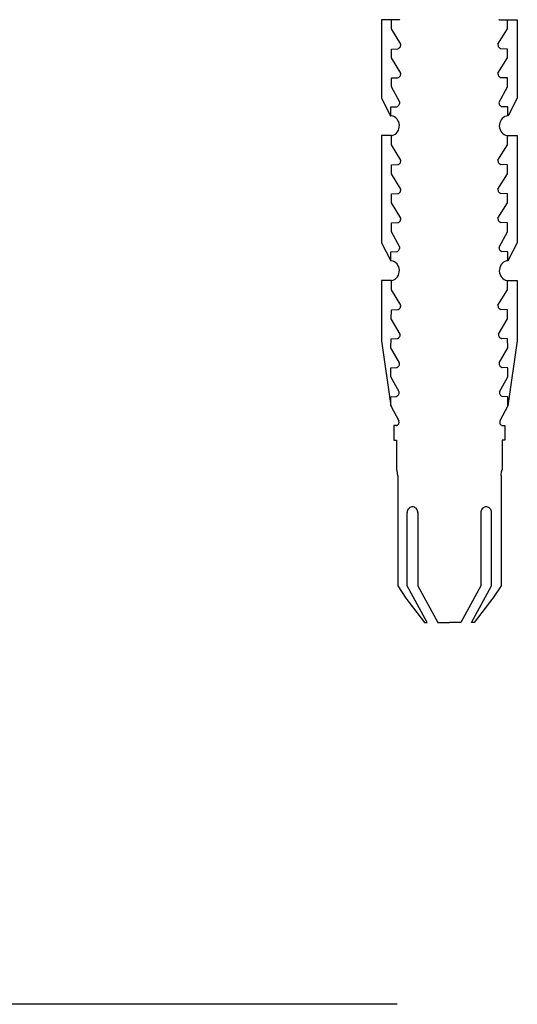
# Model space of a CAD drawing. Extents: x 493 to 1493, y 23 to 1453.
# Drawn here: x 685 to 712, y 955 to 1008 of the extents above; entities that cross this region are included whole.
import ezdxf

# ---------------------------------------------------------------- set-up
doc = ezdxf.new("R2010")
doc.units = 0
doc.header["$LTSCALE"] = 5
doc.header["$MEASUREMENT"] = 0
doc.layers.add('_2-7_ビス', color=7, linetype='CONTINUOUS')
doc.layers.add('_2-A_MOJI', color=7, linetype='CONTINUOUS')

msp = doc.modelspace()

# ---------------------------------------------------------------- linework, layer by layer
at = {"layer": '_2-7_ビス', "color": 7, "linetype": 'Continuous'}
for p, q in [((706.001, 1008.14), (705.023, 1008.14)), ((705.023, 1008.14), (705.023, 1003.907)), ((705.561, 1007.646), (705.561, 1008.14)), ((706.001, 1008.14), (706.028, 1008.145)), ((706.001, 1008.14), (706.001, 1008.14)), ((711.368, 1008.145), (711.394, 1008.14)), ((711.394, 1008.14), (712.373, 1008.14)), ((711.394, 1008.14), (711.394, 1008.14)), ((711.834, 1007.646), (711.834, 1008.14)), ((712.373, 1008.14), (712.373, 1003.907)), ((706.069, 1006.821), (705.561, 1007.646)), ((711.326, 1006.821), (711.834, 1007.646)), ((706.061, 1006.731), (706.069, 1006.77)), ((706.07, 1006.81), (706.069, 1006.821)), ((706.069, 1006.77), (706.07, 1006.81)), ((711.326, 1006.821), (711.325, 1006.781)), ((711.325, 1006.781), (711.331, 1006.742)), ((711.326, 1006.821), (711.326, 1006.821)), ((705.561, 1006.556), (705.91, 1006.574)), ((705.561, 1006.079), (705.561, 1006.556)), ((705.909, 1006.574), (705.944, 1006.586)), ((705.909, 1006.574), (705.909, 1006.574)), ((705.944, 1006.586), (705.976, 1006.605)), ((705.976, 1006.605), (706.005, 1006.63)), ((706.005, 1006.63), (706.029, 1006.66)), ((706.029, 1006.66), (706.048, 1006.694)), ((706.048, 1006.694), (706.061, 1006.731)), ((711.331, 1006.742), (711.343, 1006.704)), ((711.343, 1006.704), (711.36, 1006.669)), ((711.36, 1006.669), (711.383, 1006.638)), ((711.383, 1006.638), (711.411, 1006.611)), ((711.411, 1006.611), (711.442, 1006.591)), ((711.442, 1006.591), (711.476, 1006.577)), ((711.476, 1006.577), (711.486, 1006.574)), ((711.834, 1006.556), (711.485, 1006.574)), ((711.834, 1006.079), (711.834, 1006.556)), ((706.069, 1005.254), (705.561, 1006.079)), ((711.326, 1005.254), (711.834, 1006.079)), ((706.048, 1005.127), (706.061, 1005.164)), ((706.061, 1005.164), (706.069, 1005.203)), ((706.07, 1005.243), (706.069, 1005.254)), ((706.069, 1005.203), (706.07, 1005.243)), ((711.326, 1005.254), (711.325, 1005.214)), ((711.325, 1005.214), (711.331, 1005.175)), ((711.326, 1005.254), (711.326, 1005.254)), ((711.331, 1005.175), (711.343, 1005.137)), ((705.561, 1004.99), (705.909, 1005.007)), ((705.561, 1004.512), (705.561, 1004.99)), ((705.909, 1005.007), (705.944, 1005.02)), ((705.909, 1005.007), (705.909, 1005.007)), ((705.944, 1005.02), (705.976, 1005.038)), ((705.976, 1005.038), (706.005, 1005.063)), ((706.005, 1005.063), (706.029, 1005.093)), ((706.029, 1005.093), (706.048, 1005.127)), ((711.343, 1005.137), (711.36, 1005.102)), ((711.36, 1005.102), (711.383, 1005.071)), ((711.383, 1005.071), (711.411, 1005.045)), ((711.411, 1005.045), (711.442, 1005.024)), ((711.442, 1005.024), (711.476, 1005.01)), ((711.476, 1005.01), (711.486, 1005.007)), ((711.834, 1004.99), (711.486, 1005.007)), ((711.834, 1004.512), (711.834, 1004.99)), ((706.012, 1003.688), (705.561, 1004.512)), ((711.383, 1003.688), (711.834, 1004.512)), ((705.023, 1003.907), (705.524, 1002.946)), ((705.972, 1003.526), (705.991, 1003.56)), ((705.991, 1003.56), (706.004, 1003.597)), ((706.004, 1003.597), (706.012, 1003.637)), ((706.013, 1003.676), (706.012, 1003.688)), ((706.012, 1003.637), (706.013, 1003.676)), ((711.383, 1003.688), (711.382, 1003.648)), ((711.382, 1003.648), (711.388, 1003.608)), ((711.383, 1003.688), (711.383, 1003.688)), ((711.388, 1003.608), (711.4, 1003.57)), ((711.4, 1003.57), (711.417, 1003.535)), ((712.373, 1003.907), (711.871, 1002.946)), ((705.529, 1002.946), (705.533, 1003.423)), ((705.533, 1003.423), (705.85, 1003.44)), ((705.852, 1003.44), (705.887, 1003.453)), ((705.852, 1003.44), (705.852, 1003.44)), ((705.887, 1003.453), (705.919, 1003.472)), ((705.919, 1003.472), (705.948, 1003.497)), ((705.948, 1003.497), (705.972, 1003.526)), ((711.417, 1003.535), (711.44, 1003.504)), ((711.44, 1003.504), (711.468, 1003.478)), ((711.468, 1003.478), (711.499, 1003.458)), ((711.499, 1003.458), (711.533, 1003.443)), ((711.533, 1003.443), (711.543, 1003.44)), ((711.863, 1003.423), (711.545, 1003.44)), ((711.866, 1002.946), (711.863, 1003.423)), ((705.524, 1002.946), (705.529, 1002.946)), ((705.529, 1002.946), (705.529, 1002.946)), ((705.529, 1002.946), (705.529, 1002.946)), ((705.571, 1002.942), (705.529, 1002.946)), ((705.654, 1002.921), (705.571, 1002.942)), ((705.732, 1002.886), (705.654, 1002.921)), ((705.804, 1002.835), (705.732, 1002.886)), ((705.867, 1002.772), (705.804, 1002.835)), ((705.919, 1002.698), (705.867, 1002.772)), ((705.958, 1002.615), (705.919, 1002.698)), ((705.984, 1002.526), (705.958, 1002.615)), ((705.995, 1002.433), (705.984, 1002.526)), ((711.422, 1002.571), (711.404, 1002.479)), ((711.455, 1002.657), (711.422, 1002.571)), ((711.501, 1002.736), (711.455, 1002.657)), ((711.558, 1002.805), (711.501, 1002.736)), ((711.625, 1002.862), (711.558, 1002.805)), ((711.701, 1002.905), (711.625, 1002.862)), ((711.782, 1002.933), (711.701, 1002.905)), ((711.866, 1002.946), (711.782, 1002.933)), ((711.871, 1002.946), (711.866, 1002.946)), ((711.866, 1002.946), (711.866, 1002.946)), ((711.866, 1002.946), (711.866, 1002.946)), ((711.866, 1002.946), (711.866, 1002.946)), ((705.77, 1001.957), (705.837, 1002.014)), ((705.837, 1002.014), (705.895, 1002.083)), ((705.895, 1002.083), (705.94, 1002.162)), ((705.94, 1002.162), (705.973, 1002.249)), ((705.973, 1002.249), (705.991, 1002.34)), ((705.991, 1002.34), (705.995, 1002.433)), ((711.404, 1002.479), (711.4, 1002.386)), ((711.4, 1002.386), (711.412, 1002.293)), ((711.412, 1002.293), (711.437, 1002.204)), ((711.437, 1002.204), (711.476, 1002.121)), ((711.476, 1002.121), (711.528, 1002.047)), ((711.528, 1002.047), (711.591, 1001.984)), ((711.591, 1001.984), (711.663, 1001.934)), ((705.561, 1001.874), (705.023, 1001.874)), ((705.023, 1001.874), (705.023, 996.076)), ((705.529, 1001.874), (705.613, 1001.886)), ((705.529, 1001.874), (705.529, 1001.874)), ((705.561, 1001.379), (705.561, 1001.874)), ((705.613, 1001.886), (705.694, 1001.914)), ((705.694, 1001.914), (705.77, 1001.957)), ((711.663, 1001.934), (711.741, 1001.898)), ((711.741, 1001.898), (711.824, 1001.878)), ((711.824, 1001.878), (711.866, 1001.874)), ((711.834, 1001.874), (712.373, 1001.874)), ((711.834, 1001.379), (711.834, 1001.874)), ((712.373, 1001.874), (712.373, 996.076)), ((706.069, 1000.554), (705.561, 1001.379)), ((711.326, 1000.554), (711.834, 1001.379)), ((705.976, 1000.338), (706.005, 1000.363)), ((706.005, 1000.363), (706.029, 1000.393)), ((706.029, 1000.393), (706.048, 1000.427)), ((706.048, 1000.427), (706.061, 1000.464)), ((706.061, 1000.464), (706.069, 1000.503)), ((706.07, 1000.543), (706.069, 1000.554)), ((706.069, 1000.503), (706.07, 1000.543)), ((711.326, 1000.554), (711.325, 1000.514)), ((711.325, 1000.514), (711.331, 1000.475)), ((711.326, 1000.554), (711.326, 1000.554)), ((711.331, 1000.475), (711.343, 1000.437)), ((711.343, 1000.437), (711.36, 1000.402)), ((711.36, 1000.402), (711.383, 1000.371)), ((711.383, 1000.371), (711.411, 1000.345)), ((705.561, 1000.29), (705.909, 1000.307)), ((705.561, 999.812), (705.561, 1000.29)), ((705.909, 1000.307), (705.944, 1000.32)), ((705.909, 1000.307), (705.909, 1000.307)), ((705.944, 1000.32), (705.976, 1000.338)), ((711.411, 1000.345), (711.442, 1000.324)), ((711.442, 1000.324), (711.476, 1000.31)), ((711.476, 1000.31), (711.486, 1000.307)), ((711.834, 1000.29), (711.486, 1000.307)), ((711.834, 999.812), (711.834, 1000.29)), ((706.069, 998.988), (705.561, 999.812)), ((711.326, 998.988), (711.834, 999.812)), ((705.944, 998.753), (705.976, 998.772)), ((705.976, 998.772), (706.005, 998.797)), ((706.005, 998.797), (706.029, 998.826)), ((706.029, 998.826), (706.048, 998.86)), ((706.048, 998.86), (706.061, 998.897)), ((706.061, 998.897), (706.069, 998.937)), ((706.07, 998.976), (706.069, 998.988)), ((706.069, 998.937), (706.07, 998.976)), ((711.326, 998.988), (711.325, 998.948)), ((711.325, 998.948), (711.331, 998.908)), ((711.326, 998.988), (711.326, 998.988)), ((711.331, 998.908), (711.343, 998.87)), ((711.343, 998.87), (711.36, 998.835)), ((711.36, 998.835), (711.383, 998.804)), ((711.383, 998.804), (711.411, 998.778)), ((711.411, 998.778), (711.442, 998.758)), ((705.561, 998.723), (705.909, 998.74)), ((705.561, 998.246), (705.561, 998.723)), ((706.069, 997.421), (705.561, 998.246)), ((705.909, 998.74), (705.944, 998.753)), ((705.909, 998.74), (705.909, 998.74)), ((711.326, 997.421), (711.834, 998.246)), ((711.442, 998.758), (711.476, 998.743)), ((711.476, 998.743), (711.486, 998.74)), ((711.834, 998.723), (711.486, 998.74)), ((711.834, 998.246), (711.834, 998.723)), ((705.561, 997.156), (705.909, 997.174)), ((705.909, 997.174), (705.944, 997.186)), ((705.909, 997.174), (705.909, 997.174)), ((705.944, 997.186), (705.976, 997.205)), ((705.976, 997.205), (706.005, 997.23)), ((706.005, 997.23), (706.029, 997.26)), ((706.029, 997.26), (706.048, 997.294)), ((706.048, 997.294), (706.061, 997.331)), ((706.061, 997.331), (706.069, 997.37)), ((706.07, 997.41), (706.069, 997.421)), ((706.069, 997.37), (706.07, 997.41)), ((711.326, 997.421), (711.325, 997.381)), ((711.325, 997.381), (711.331, 997.342)), ((711.326, 997.421), (711.326, 997.421)), ((711.331, 997.342), (711.343, 997.304)), ((711.343, 997.304), (711.36, 997.269)), ((711.36, 997.269), (711.383, 997.238)), ((711.383, 997.238), (711.411, 997.211)), ((711.411, 997.211), (711.442, 997.191)), ((711.442, 997.191), (711.476, 997.177)), ((711.476, 997.177), (711.486, 997.174)), ((711.834, 997.156), (711.486, 997.174)), ((705.561, 996.679), (705.561, 997.156)), ((706.012, 995.854), (705.561, 996.679)), ((711.383, 995.854), (711.834, 996.679)), ((711.834, 996.679), (711.834, 997.156)), ((705.023, 996.076), (705.529, 995.112)), ((705.529, 995.112), (705.532, 995.59)), ((705.532, 995.59), (705.853, 995.607)), ((705.852, 995.607), (705.887, 995.62)), ((705.852, 995.607), (705.852, 995.607)), ((705.887, 995.62), (705.919, 995.638)), ((705.919, 995.638), (705.947, 995.663)), ((705.947, 995.663), (705.971, 995.693)), ((705.971, 995.693), (705.991, 995.727)), ((705.991, 995.727), (706.004, 995.764)), ((706.004, 995.764), (706.011, 995.803)), ((706.011, 995.803), (706.013, 995.843)), ((706.013, 995.843), (706.012, 995.854)), ((711.383, 995.854), (711.383, 995.854)), ((711.383, 995.854), (711.383, 995.814)), ((711.383, 995.814), (711.388, 995.775)), ((711.388, 995.775), (711.4, 995.737)), ((711.4, 995.737), (711.418, 995.702)), ((711.418, 995.702), (711.441, 995.671)), ((711.441, 995.671), (711.468, 995.645)), ((711.468, 995.645), (711.499, 995.624)), ((711.499, 995.624), (711.533, 995.61)), ((711.533, 995.61), (711.543, 995.607)), ((711.863, 995.59), (711.542, 995.607)), ((711.866, 995.112), (711.863, 995.59)), ((712.373, 996.076), (711.866, 995.112)), ((705.571, 995.108), (705.529, 995.112)), ((705.654, 995.088), (705.571, 995.108)), ((705.732, 995.052), (705.654, 995.088)), ((705.804, 995.002), (705.732, 995.052)), ((711.701, 995.072), (711.625, 995.029)), ((711.782, 995.1), (711.701, 995.072)), ((711.866, 995.112), (711.782, 995.1)), ((711.866, 995.112), (711.866, 995.112)), ((705.867, 994.939), (705.804, 995.002)), ((705.919, 994.865), (705.867, 994.939)), ((705.958, 994.782), (705.919, 994.865)), ((705.984, 994.693), (705.958, 994.782)), ((705.995, 994.6), (705.984, 994.693)), ((705.991, 994.507), (705.995, 994.6)), ((711.404, 994.646), (711.4, 994.553)), ((711.4, 994.553), (711.412, 994.46)), ((711.422, 994.737), (711.404, 994.646)), ((711.455, 994.824), (711.422, 994.737)), ((711.501, 994.903), (711.455, 994.824)), ((711.558, 994.972), (711.501, 994.903)), ((711.625, 995.029), (711.558, 994.972)), ((705.561, 994.04), (705.023, 994.04)), ((705.023, 994.04), (705.023, 990.792)), ((705.529, 994.04), (705.613, 994.053)), ((705.529, 994.04), (705.529, 994.04)), ((705.561, 993.546), (705.561, 994.04)), ((705.613, 994.053), (705.694, 994.081)), ((705.694, 994.081), (705.77, 994.124)), ((705.77, 994.124), (705.837, 994.181)), ((705.837, 994.181), (705.895, 994.25)), ((705.895, 994.25), (705.94, 994.329)), ((705.94, 994.329), (705.973, 994.415)), ((705.973, 994.415), (705.991, 994.507)), ((711.412, 994.46), (711.437, 994.371)), ((711.437, 994.371), (711.476, 994.288)), ((711.476, 994.288), (711.528, 994.214)), ((711.528, 994.214), (711.591, 994.15)), ((711.591, 994.15), (711.663, 994.1)), ((711.663, 994.1), (711.741, 994.065)), ((711.741, 994.065), (711.824, 994.044)), ((711.824, 994.044), (711.866, 994.04)), ((711.834, 994.04), (712.373, 994.04)), ((711.834, 993.546), (711.834, 994.04)), ((712.373, 994.04), (712.373, 990.792)), ((706.069, 992.721), (705.561, 993.546)), ((711.326, 992.721), (711.834, 993.546)), ((705.557, 991.979), (705.561, 992.456)), ((705.561, 992.456), (705.909, 992.474)), ((705.909, 992.474), (705.944, 992.486)), ((705.909, 992.474), (705.909, 992.474)), ((705.944, 992.486), (705.976, 992.505)), ((705.976, 992.505), (706.005, 992.53)), ((706.005, 992.53), (706.029, 992.56)), ((706.029, 992.56), (706.048, 992.594)), ((706.048, 992.594), (706.061, 992.631)), ((706.061, 992.631), (706.069, 992.67)), ((706.07, 992.71), (706.069, 992.721)), ((706.069, 992.67), (706.07, 992.71)), ((711.326, 992.721), (711.325, 992.681)), ((711.325, 992.681), (711.331, 992.642)), ((711.326, 992.721), (711.326, 992.721)), ((711.331, 992.642), (711.343, 992.604)), ((711.343, 992.604), (711.36, 992.569)), ((711.36, 992.569), (711.383, 992.538)), ((711.383, 992.538), (711.411, 992.511)), ((711.411, 992.511), (711.442, 992.491)), ((711.442, 992.491), (711.476, 992.477)), ((711.476, 992.477), (711.486, 992.474)), ((711.834, 992.456), (711.486, 992.474)), ((711.839, 991.979), (711.834, 992.456)), ((706.037, 991.154), (705.557, 991.979)), ((711.358, 991.154), (711.839, 991.979)), ((705.023, 990.792), (705.528, 987.279)), ((705.541, 990.412), (705.545, 990.89)), ((705.545, 990.89), (705.88, 990.907)), ((705.877, 990.907), (705.912, 990.92)), ((705.877, 990.907), (705.877, 990.907)), ((705.912, 990.92), (705.944, 990.938)), ((705.944, 990.938), (705.972, 990.963)), ((705.972, 990.963), (705.996, 990.993)), ((705.996, 990.993), (706.016, 991.027)), ((706.016, 991.027), (706.029, 991.064)), ((706.029, 991.064), (706.036, 991.103)), ((706.036, 991.103), (706.038, 991.143)), ((706.038, 991.143), (706.037, 991.154)), ((711.358, 991.154), (711.358, 991.154)), ((711.358, 991.154), (711.358, 991.114)), ((711.358, 991.114), (711.363, 991.075)), ((711.363, 991.075), (711.375, 991.037)), ((711.375, 991.037), (711.393, 991.002)), ((711.393, 991.002), (711.416, 990.971)), ((711.416, 990.971), (711.443, 990.945)), ((711.443, 990.945), (711.474, 990.924)), ((711.474, 990.924), (711.508, 990.91)), ((711.508, 990.91), (711.518, 990.907)), ((711.85, 990.89), (711.516, 990.907)), ((711.854, 990.412), (711.85, 990.89)), ((712.373, 990.792), (711.867, 987.279)), ((706.005, 989.588), (705.541, 990.412)), ((711.39, 989.588), (711.854, 990.412)), ((705.532, 988.846), (705.534, 989.323)), ((705.534, 989.323), (705.856, 989.34)), ((705.845, 989.34), (705.88, 989.353)), ((705.845, 989.34), (705.845, 989.34)), ((705.88, 989.353), (705.912, 989.372)), ((705.912, 989.372), (705.94, 989.397)), ((705.94, 989.397), (705.964, 989.426)), ((705.964, 989.426), (705.983, 989.46)), ((705.983, 989.46), (705.997, 989.497)), ((705.997, 989.497), (706.004, 989.537)), ((706.004, 989.537), (706.005, 989.576)), ((706.005, 989.576), (706.005, 989.588)), ((711.39, 989.588), (711.39, 989.588)), ((711.39, 989.588), (711.39, 989.548)), ((711.39, 989.548), (711.395, 989.508)), ((711.395, 989.508), (711.407, 989.47)), ((711.407, 989.47), (711.425, 989.435)), ((711.425, 989.435), (711.448, 989.404)), ((711.448, 989.404), (711.475, 989.378)), ((711.475, 989.378), (711.506, 989.358)), ((711.506, 989.358), (711.54, 989.343)), ((711.861, 989.323), (711.539, 989.34)), ((711.54, 989.343), (711.55, 989.34)), ((711.863, 988.846), (711.861, 989.323)), ((705.982, 988.021), (705.532, 988.846)), ((711.413, 988.021), (711.863, 988.846)), ((705.528, 987.279), (705.529, 987.756)), ((705.529, 987.756), (705.838, 987.774)), ((705.823, 987.774), (705.857, 987.786)), ((705.823, 987.774), (705.823, 987.774)), ((705.857, 987.786), (705.889, 987.805)), ((705.889, 987.805), (705.918, 987.83)), ((705.918, 987.83), (705.942, 987.86)), ((705.942, 987.86), (705.961, 987.894)), ((705.961, 987.894), (705.975, 987.931)), ((705.975, 987.931), (705.982, 987.97)), ((705.983, 988.01), (705.982, 988.021)), ((705.982, 987.97), (705.983, 988.01)), ((711.413, 988.021), (711.412, 987.981)), ((711.412, 987.981), (711.418, 987.942)), ((711.413, 988.021), (711.413, 988.021)), ((711.418, 987.942), (711.43, 987.904)), ((711.43, 987.904), (711.447, 987.869)), ((711.447, 987.869), (711.47, 987.838)), ((711.47, 987.838), (711.497, 987.811)), ((711.497, 987.811), (711.529, 987.791)), ((711.529, 987.791), (711.563, 987.777)), ((711.866, 987.756), (711.557, 987.774)), ((711.563, 987.777), (711.572, 987.774)), ((711.867, 987.279), (711.866, 987.756)), ((705.528, 987.279), (705.962, 986.454)), ((711.867, 987.279), (711.433, 986.454)), ((705.832, 986.207), (705.698, 986.207)), ((705.698, 986.207), (705.698, 985.424)), ((705.832, 986.207), (705.859, 986.212)), ((705.832, 986.207), (705.832, 986.207)), ((705.859, 986.212), (705.885, 986.222)), ((705.885, 986.222), (705.909, 986.237)), ((705.909, 986.237), (705.93, 986.257)), ((705.93, 986.257), (705.948, 986.28)), ((705.948, 986.28), (705.962, 986.306)), ((705.963, 986.453), (705.949, 986.479)), ((705.949, 986.479), (705.949, 986.479)), ((705.962, 986.306), (705.971, 986.334)), ((705.972, 986.424), (705.963, 986.453)), ((705.971, 986.334), (705.976, 986.364)), ((705.976, 986.394), (705.972, 986.424)), ((705.976, 986.364), (705.976, 986.394)), ((711.423, 986.424), (711.419, 986.394)), ((711.419, 986.394), (711.419, 986.364)), ((711.419, 986.364), (711.424, 986.334)), ((711.433, 986.453), (711.423, 986.424)), ((711.424, 986.334), (711.433, 986.306)), ((711.446, 986.479), (711.433, 986.453)), ((711.433, 986.306), (711.447, 986.28)), ((711.446, 986.479), (711.446, 986.479)), ((711.447, 986.28), (711.465, 986.257)), ((711.465, 986.257), (711.486, 986.237)), ((711.486, 986.237), (711.51, 986.222)), ((711.51, 986.222), (711.536, 986.212)), ((711.536, 986.212), (711.563, 986.207)), ((711.563, 986.207), (711.698, 986.207)), ((711.563, 986.207), (711.563, 986.207)), ((711.698, 986.207), (711.698, 985.424)), ((705.698, 985.424), (705.848, 985.424)), ((705.848, 985.424), (705.848, 983.816)), ((711.698, 985.424), (711.548, 985.424)), ((711.548, 985.424), (711.548, 983.816)), ((705.848, 983.816), (705.854, 983.816)), ((705.872, 983.761), (705.854, 983.816)), ((705.899, 983.625), (705.872, 983.761)), ((705.904, 983.486), (705.899, 983.625)), ((705.904, 983.486), (705.904, 977.536)), ((705.904, 983.486), (705.904, 983.486)), ((711.505, 983.682), (711.49, 983.544)), ((711.49, 983.544), (711.491, 983.486)), ((711.491, 983.486), (711.491, 977.536)), ((711.541, 983.816), (711.505, 983.682)), ((711.548, 983.816), (711.541, 983.816)), ((711.541, 983.816), (711.541, 983.816)), ((706.523, 981.749), (706.486, 981.711)), ((706.566, 981.78), (706.523, 981.749)), ((706.612, 981.802), (706.566, 981.78)), ((706.662, 981.814), (706.612, 981.802)), ((706.713, 981.817), (706.662, 981.814)), ((706.763, 981.811), (706.713, 981.817)), ((706.812, 981.795), (706.763, 981.811)), ((706.857, 981.769), (706.812, 981.795)), ((706.898, 981.736), (706.857, 981.769)), ((710.538, 981.769), (710.497, 981.736)), ((710.583, 981.795), (710.538, 981.769)), ((710.632, 981.811), (710.583, 981.795)), ((710.682, 981.817), (710.632, 981.811)), ((710.733, 981.814), (710.682, 981.817)), ((710.783, 981.802), (710.733, 981.814)), ((710.829, 981.78), (710.783, 981.802)), ((710.872, 981.749), (710.829, 981.78)), ((710.909, 981.711), (710.872, 981.749)), ((706.418, 981.563), (706.412, 981.507)), ((706.412, 977.536), (706.412, 981.507)), ((706.412, 981.507), (706.412, 981.507)), ((706.433, 981.616), (706.418, 981.563)), ((706.456, 981.666), (706.433, 981.616)), ((706.486, 981.711), (706.456, 981.666)), ((706.933, 981.695), (706.898, 981.736)), ((706.961, 981.648), (706.933, 981.695)), ((706.981, 981.597), (706.961, 981.648)), ((706.992, 981.542), (706.981, 981.597)), ((706.995, 981.487), (706.992, 981.542)), ((706.995, 981.507), (706.995, 977.536)), ((706.995, 981.487), (706.995, 981.487)), ((710.403, 981.542), (710.4, 981.487)), ((710.4, 981.507), (710.4, 977.536)), ((710.4, 981.487), (710.4, 981.487)), ((710.414, 981.597), (710.403, 981.542)), ((710.434, 981.648), (710.414, 981.597)), ((710.462, 981.695), (710.434, 981.648)), ((710.497, 981.736), (710.462, 981.695)), ((710.94, 981.666), (710.909, 981.711)), ((710.963, 981.616), (710.94, 981.666)), ((710.977, 981.563), (710.963, 981.616)), ((710.983, 981.507), (710.977, 981.563)), ((710.983, 977.536), (710.983, 981.507)), ((710.983, 981.507), (710.983, 981.507)), ((705.904, 977.536), (706.345, 976.884)), ((707.497, 975.57), (706.412, 977.536)), ((706.995, 977.536), (708.08, 975.57)), ((710.4, 977.536), (709.315, 975.57)), ((709.898, 975.57), (710.983, 977.536)), ((711.491, 977.536), (711.05, 976.884)), ((706.345, 976.884), (707.348, 975.57)), ((711.05, 976.884), (710.048, 975.57)), ((707.348, 975.57), (707.497, 975.57)), ((708.08, 975.57), (708.698, 975.57)), ((709.315, 975.57), (708.698, 975.57)), ((710.048, 975.57), (709.898, 975.57))]:
    msp.add_line(p, q, dxfattribs=at)
at = {"layer": '_2-A_MOJI', "color": 7, "linetype": 'Continuous'}
msp.add_line((705.882, 954.93), (675.809, 954.93), dxfattribs=at)

doc.saveas('drawing.dxf')
